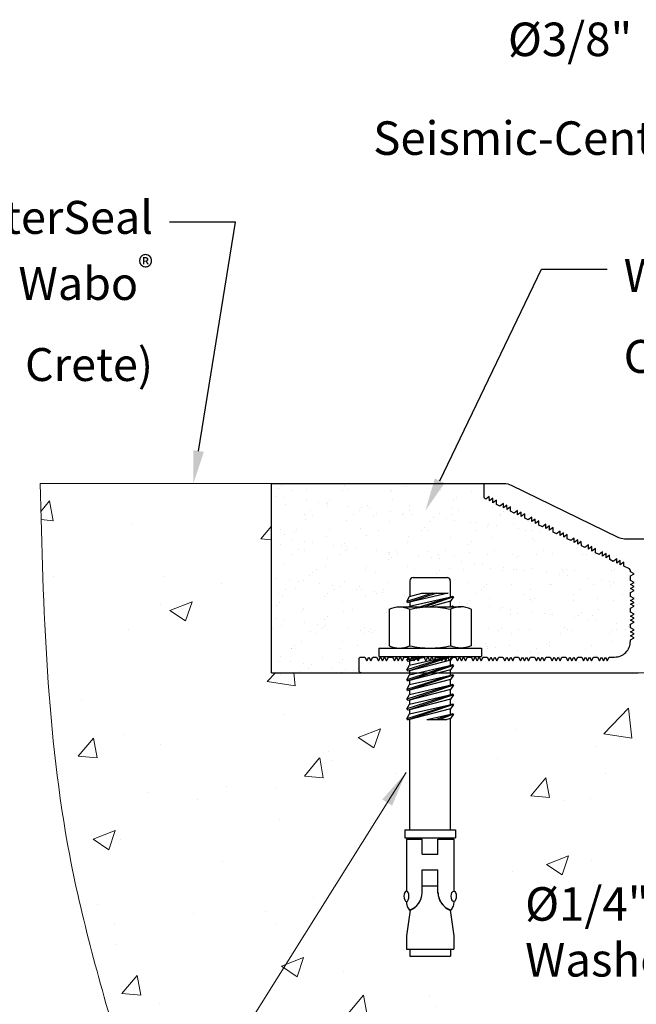
# Model space of a CAD drawing. Units: inches. Extents: x 21 to 54.2, y 32 to 46.
# Drawn here: x 27.4 to 32.3, y 38.1 to 46 of the extents above; entities that cross this region are included whole.
import ezdxf
from ezdxf import colors
from ezdxf.entities.mleader import LeaderData, LeaderLine
from ezdxf.math import Vec2, Vec3

# ---------------------------------------------------------------- set-up
doc = ezdxf.new("R2010")
doc.units = ezdxf.units.IN
doc.header["$LTSCALE"] = 0.25
doc.header["$MEASUREMENT"] = 0
doc.layers.add('components', color=7, linetype='Continuous')
doc.layers.add('TEXT', color=7, linetype='Continuous')
doc.layers.add('Dims-VP1', color=7, linetype='Continuous', lineweight=18)
doc.layers.add('exist', color=7, linetype='Continuous', lineweight=18)
doc.styles.get("Standard").update_dxf_attribs({"font": 'arial.ttf'})
doc.dimstyles.new('3-8', dxfattribs={"dimscale": 3, "dimtxt": 0.09375, "dimasz": 0.09375, "dimexe": 0.03125, "dimexo": 0.03125, "dimgap": 0.03125, "dimtad": 1, "dimdec": 3, "dimzin": 0, "dimdsep": 46, "dimlunit": 4, "dimtxsty": 'Standard', "dimcen": 0.09, "dimclrd": 256, "dimclre": 256, "dimclrt": 7, "dimadec": 0, "dimazin": 0, "dimtfac": 1, "dimtdec": 3, "dimtmove": 0, "dimatfit": 3, "dimfxl": 0.03125, "dimfrac": 2, "dimtolj": 1, "dimtzin": 0, "dimlwd": -1, "dimlwe": -1, "dimarcsym": 0})

# ---------------------------------------------------------------- blocks, each defined once
blk = doc.blocks.new('6591')
for p, q in [((-0.1343, 0.625), (0.1343, 0.625)), ((-0.16, 0.5993), (-0.16, 0.4746)), ((0.16, 0.5993), (0.16, 0.4706)), ((0.0197, 0.5), (-0.185, 0.4356)), ((-0.185, 0.4356), (-0.1622, 0.4741)), ((0.0537, 0.5), (-0.1728, 0.4258)), ((0.1425, 0.5), (-0.1728, 0.4258)), ((-0.1622, 0.4741), (-0.0657, 0.5)), ((-0.1622, 0.3967), (0.1769, 0.4745)), ((0.1769, 0.4745), (-0.0767, 0.393)), ((-0.0657, 0.5), (0.1425, 0.5)), ((0.185, 0.4706), (-0.0423, 0.393)), ((0.185, 0.4706), (0.1629, 0.4363)), ((0.185, 0.4706), (0.1769, 0.4745)), ((-0.2434, 0.393), (0.2434, 0.393)), ((-0.185, 0.4356), (-0.1728, 0.4258)), ((-0.1643, 0.393), (-0.1622, 0.3967)), ((-0.16, 0.4288), (-0.16, 0.3972)), ((0.1629, 0.4363), (-0.0024, 0.393)), ((0.159, 0.393), (0.1769, 0.3971)), ((0.16, 0.4355), (0.16, 0.3932)), ((0.1769, 0.3971), (0.1641, 0.393)), ((0.185, 0.3932), (0.1769, 0.3971)), ((0.185, 0.3932), (0.1843, 0.393)), ((0.185, 0.3932), (0.1849, 0.393)), ((-0.3245, 0.3744), (-0.3245, 0.0836)), ((-0.1622, 0.3744), (-0.1622, 0.0836)), ((0.1622, 0.3744), (0.1622, 0.0836)), ((0.3245, 0.3744), (0.3245, 0.0836)), ((-0.406, 0.065), (0.406, 0.065)), ((-0.406, 0.065), (-0.406, 0)), ((-0.406, 0), (0.406, 0)), ((-0.2434, 0.065), (0.2434, 0.065)), ((-0.185, -0.03), (-0.1672, 0)), ((0.1491, 0), (-0.185, -0.1074)), ((-0.0916, 0), (-0.185, -0.03)), ((0.1702, 0), (-0.1728, -0.1172)), ((-0.0564, 0), (-0.1728, -0.0398)), ((-0.0208, 0), (-0.1728, -0.0398)), ((-0.1622, -0.0689), (0.138, 0)), ((0.1818, 0), (0.1629, -0.0293)), ((0.406, 0.065), (0.406, 0)), ((-0.185, -0.03), (-0.1728, -0.0398)), ((0.1769, -0.0685), (-0.185, -0.1848)), ((-0.185, -0.1074), (-0.1622, -0.0689)), ((0.1629, -0.0293), (-0.1728, -0.1172)), ((0.185, -0.0723), (-0.1728, -0.1946)), ((-0.1622, -0.1463), (0.1769, -0.0685)), ((-0.16, -0.0684), (-0.16, -0.0364)), ((0.16, -0.0301), (0.16, -0.0723)), ((0.185, -0.0723), (0.1629, -0.1067)), ((0.185, -0.0723), (0.1769, -0.0685)), ((-0.185, -0.1074), (-0.1728, -0.1172)), ((0.1769, -0.1459), (-0.185, -0.2622)), ((-0.185, -0.1848), (-0.1622, -0.1463)), ((0.1629, -0.1067), (-0.1728, -0.1946)), ((0.185, -0.1497), (-0.1728, -0.2719)), ((-0.1622, -0.2237), (0.1769, -0.1459)), ((-0.16, -0.1458), (-0.16, -0.1138)), ((0.16, -0.1075), (0.16, -0.1497)), ((0.185, -0.1497), (0.1629, -0.1841)), ((0.185, -0.1497), (0.1769, -0.1459)), ((-0.185, -0.1848), (-0.1728, -0.1946)), ((0.1769, -0.2233), (-0.185, -0.3396)), ((-0.185, -0.2622), (-0.1622, -0.2237)), ((0.1629, -0.1841), (-0.1728, -0.2719)), ((0.185, -0.2271), (-0.1728, -0.3493)), ((-0.1622, -0.3011), (0.1769, -0.2233)), ((-0.16, -0.2232), (-0.16, -0.1912)), ((0.16, -0.1849), (0.16, -0.2271)), ((0.185, -0.2271), (0.1629, -0.2615)), ((0.185, -0.2271), (0.1769, -0.2233)), ((-0.185, -0.2622), (-0.1728, -0.2719)), ((0.1769, -0.3006), (-0.185, -0.417)), ((-0.185, -0.3396), (-0.1622, -0.3011)), ((0.1629, -0.2615), (-0.1728, -0.3493)), ((0.185, -0.3045), (-0.1728, -0.4267)), ((-0.1622, -0.3785), (0.1769, -0.3006)), ((-0.16, -0.3006), (-0.16, -0.2686)), ((0.16, -0.2623), (0.16, -0.3045)), ((0.185, -0.3045), (0.1629, -0.3389)), ((0.185, -0.3045), (0.1769, -0.3006)), ((-0.185, -0.3396), (-0.1728, -0.3493)), ((0.1769, -0.378), (-0.185, -0.4944)), ((-0.185, -0.417), (-0.1622, -0.3785)), ((0.1629, -0.3389), (-0.1728, -0.4267)), ((0.185, -0.3819), (-0.1728, -0.5041)), ((-0.1622, -0.4559), (0.1769, -0.378)), ((-0.16, -0.378), (-0.16, -0.346)), ((0.16, -0.3397), (0.16, -0.3819)), ((0.185, -0.3819), (0.1629, -0.4163)), ((0.185, -0.3819), (0.1769, -0.378)), ((-0.185, -0.417), (-0.1728, -0.4267)), ((-0.185, -0.4944), (-0.1622, -0.4559)), ((0.1629, -0.4163), (-0.1728, -0.5041)), ((-0.16, -0.4554), (-0.16, -0.4234)), ((-0.0249, -0.5), (0.1769, -0.4554)), ((0.1769, -0.4554), (0.0485, -0.5)), ((0.185, -0.4593), (0.0809, -0.5)), ((0.16, -0.4171), (0.16, -0.4592)), ((0.185, -0.4593), (0.1629, -0.4937)), ((0.185, -0.4593), (0.1769, -0.4554)), ((-0.185, -0.4944), (-0.1728, -0.5041)), ((-0.16, -1.375), (-0.16, -0.5008)), ((-0.0249, -0.5), (0.132, -0.5)), ((0.1629, -0.4937), (0.132, -0.5)), ((0.16, -0.4943), (0.16, -1.375)), ((-0.2, -1.375), (0.2, -1.375)), ((-0.2, -1.375), (-0.2, -1.4375)), ((0.2, -1.375), (0.2, -1.4375)), ((-0.2, -1.4375), (0.2, -1.4375)), ((-0.1872, -1.449), (-0.1872, -1.8605)), ((-0.1872, -1.449), (-0.0625, -1.449)), ((-0.16, -1.4375), (-0.16, -1.449)), ((-0.0625, -1.5673), (-0.0625, -1.449)), ((0.0625, -1.449), (0.1872, -1.449)), ((0.0625, -1.5673), (0.0625, -1.449)), ((0.16, -1.4375), (0.16, -1.449)), ((0.1872, -1.449), (0.1872, -1.8605)), ((-0.0625, -1.5673), (0.0625, -1.5673)), ((-0.0625, -1.873), (-0.0625, -1.6923)), ((-0.0625, -1.6923), (0.0625, -1.6923)), ((0.0625, -1.873), (0.0625, -1.6923)), ((-0.0625, -1.8173), (0.0625, -1.8173)), ((-0.1585, -2.0115), (-0.1875, -2.2143)), ((-0.1632, -2.0115), (-0.1562, -2.0115)), ((0.1562, -2.0115), (0.1632, -2.0115)), ((0.1585, -2.0115), (0.1875, -2.2143)), ((-0.1875, -2.2143), (-0.1875, -2.3214)), ((0.1875, -2.2143), (0.1875, -2.3214)), ((-0.1875, -2.3214), (0.1875, -2.3214)), ((-0.1607, -2.3214), (-0.1607, -2.375)), ((0.1607, -2.3214), (0.1607, -2.375)), ((-0.1607, -2.375), (0.1607, -2.375))]:
    blk.add_line(p, q)
for centre, radius, start, end in [((-0.1343, 0.5993), 0.0257, 90, 180), ((0.1343, 0.5993), 0.0257, 0, 90), ((-0.2138, -1.8688), 0.1513, 289.51486, 358.40283), ((-0.2173, -1.8691), 0.1549, 293.2308, 358.54767), ((0.2138, -1.8688), 0.1513, 181.59717, 250.48514), ((0.2173, -1.8691), 0.1549, 181.45233, 246.7692)]:
    blk.add_arc(centre, radius, start, end)
at = {"extrusion": (0, 0, -1)}
blk.add_ellipse((-0.1872, -1.9016), major_axis=(0, -0.0411), ratio=0.482212, dxfattribs=at)
blk.add_ellipse((0.1872, -1.9016), major_axis=(0, -0.0411), ratio=0.482212)
for points in [[(-0.3245, 0.3744), (-0.2434, 0.393), (-0.1622, 0.3744)], [(-0.1622, 0.3744), (0, 0.393), (0.1622, 0.3744)], [(0.3245, 0.3744), (0.2434, 0.393), (0.1622, 0.3744)], [(-0.3245, 0.0836), (-0.2434, 0.065), (-0.1622, 0.0836)], [(-0.1622, 0.0836), (0, 0.065), (0.1622, 0.0836)], [(0.3245, 0.0836), (0.2434, 0.065), (0.1622, 0.0836)], [(-0.1882, -1.9426), (-0.1818, -1.9791), (-0.1632, -2.0115)], [(0.1882, -1.9426), (0.1818, -1.9791), (0.1632, -2.0115)]]:
    blk.add_spline(points, degree=3)

msp = doc.modelspace()

# ---------------------------------------------------------------- hatches: boundary and pattern name
at = {"layer": 'components'}
h = msp.add_hatch(dxfattribs=at)
h.set_pattern_fill('AR-SAND', color=256, scale=0.125, style=0)
h.set_pattern_definition([(142.5, (81.83378, 0), (0.00787417, 0.24085297), [0, -0.19, 0, -0.2125, 0, -0.203125]), (172.5, (81.83378, 0), (-0.2212221, 0.3527683), [0, -0.1025, 0, -0.17125, 0, -0.065625]), (212.5, (81.98753, 0), (-0.38926773, 0.0007074), [0, -0.0625, 0, -0.225, 0, -0.29375]), (222.5, (81.98753, 0), (-0.3757658, 0.1097094), [0, -0.03125, 0, -0.1475, 0, -0.16875])])
edge = h.paths.add_edge_path()
edge.add_spline(control_points=[(30.9182, 40.9719), (30.9452, 40.9719), (30.9723, 40.9812), (30.9993, 40.9905)], knot_values=[0, 0, 0, 0, 0.083215, 0.083215, 0.083215, 0.083215], degree=3, periodic=0)
edge.add_line((30.9993, 40.9905), (30.9993, 41.2814))
edge.add_spline(control_points=[(30.9993, 41.2814), (30.9723, 41.2906), (30.9452, 41.2999), (30.9182, 41.2999)], knot_values=[0, 0, 0, 0, 0.083215, 0.083215, 0.083215, 0.083215], degree=3, periodic=0)
edge.add_line((30.9182, 41.2999), (30.8603, 41.2999))
edge.add_line((30.8603, 41.2999), (30.8517, 41.304))
edge.add_line((30.8517, 41.304), (30.8349, 41.3002))
edge.add_line((30.8349, 41.3002), (30.8349, 41.3424))
edge.add_line((30.8349, 41.3424), (30.8378, 41.3432))
edge.add_line((30.8378, 41.3432), (30.8599, 41.3775))
edge.add_line((30.8599, 41.3775), (30.8517, 41.3814))
edge.add_line((30.8517, 41.3814), (30.8349, 41.3776))
edge.add_line((30.8349, 41.3776), (30.8349, 41.5062))
edge.add_arc((30.8091, 41.5062), 0.0257, 0, 90)
edge.add_line((30.8091, 41.5319), (30.5406, 41.5319))
edge.add_arc((30.5406, 41.5062), 0.0257, 90, 180)
edge.add_line((30.5149, 41.5062), (30.5149, 41.3846))
edge.add_line((30.5149, 41.3846), (30.4899, 41.3425))
edge.add_line((30.4899, 41.3425), (30.502, 41.3327))
edge.add_line((30.502, 41.3327), (30.5149, 41.3358))
edge.add_line((30.5149, 41.3358), (30.5149, 41.3072))
edge.add_line((30.5149, 41.3072), (30.5105, 41.2999))
edge.add_line((30.5105, 41.2999), (30.4315, 41.2999))
edge.add_spline(control_points=[(30.4315, 41.2999), (30.4045, 41.2999), (30.3774, 41.2906), (30.3504, 41.2814)], knot_values=[0, 0, 0, 0, 0.083215, 0.083215, 0.083215, 0.083215], degree=3, periodic=0)
edge.add_line((30.3504, 41.2814), (30.3504, 40.9905))
edge.add_spline(control_points=[(30.3504, 40.9905), (30.3774, 40.9812), (30.4045, 40.9719), (30.4315, 40.9719)], knot_values=[0, 0, 0, 0, 0.083215, 0.083215, 0.083215, 0.083215], degree=3, periodic=0)
edge.add_line((30.424, 40.9719), (30.2689, 40.9719))
edge.add_line((30.2689, 40.9719), (30.2689, 40.9069))
edge.add_line((30.2689, 40.9069), (30.5077, 40.9069))
edge.add_line((30.5077, 40.9069), (30.5045, 40.9016))
edge.add_line((30.5045, 40.9016), (30.4699, 40.9016))
edge.add_line((30.4699, 40.9016), (30.4542, 40.8706))
edge.add_line((30.4542, 40.8706), (30.4386, 40.9016))
edge.add_line((30.4386, 40.9016), (30.423, 40.8706))
edge.add_line((30.423, 40.8706), (30.4074, 40.9016))
edge.add_line((30.4074, 40.9016), (30.3917, 40.8706))
edge.add_line((30.3917, 40.8706), (30.3761, 40.9016))
edge.add_line((30.3761, 40.9016), (30.3449, 40.9016))
edge.add_line((30.3449, 40.9016), (30.3292, 40.8706))
edge.add_line((30.3292, 40.8706), (30.3136, 40.9016))
edge.add_line((30.3136, 40.9016), (30.298, 40.8706))
edge.add_line((30.298, 40.8706), (30.2824, 40.9016))
edge.add_line((30.2824, 40.9016), (30.2667, 40.8706))
edge.add_line((30.2667, 40.8706), (30.2511, 40.9016))
edge.add_line((30.2511, 40.9016), (30.2199, 40.9016))
edge.add_line((30.2199, 40.9016), (30.2042, 40.8706))
edge.add_line((30.2042, 40.8706), (30.1886, 40.9016))
edge.add_line((30.1886, 40.9016), (30.173, 40.8706))
edge.add_line((30.173, 40.8706), (30.1574, 40.9016))
edge.add_line((30.1574, 40.9016), (30.1274, 40.9016))
edge.add_arc((30.1274, 40.8866), 0.015, 90, 180)
edge.add_line((30.1124, 40.8866), (30.1124, 40.7916))
edge.add_arc((30.1274, 40.7916), 0.015, 180, 270)
edge.add_line((30.1274, 40.7766), (29.4169, 40.7766))
edge.add_line((29.4169, 40.7766), (29.4169, 42.2766))
edge.add_line((29.4169, 42.2766), (31.1028, 42.2769))
edge.add_line((31.1028, 42.2769), (31.1028, 42.1686))
edge.add_arc((31.1178, 42.1686), 0.015, 180, 241.38708)
edge.add_line((31.1107, 42.1554), (31.1166, 42.1522))
edge.add_line((31.1166, 42.1522), (31.1439, 42.1732))
edge.add_line((31.1439, 42.1732), (31.1444, 42.1385))
edge.add_line((31.1444, 42.1385), (31.172, 42.1595))
edge.add_line((31.172, 42.1595), (31.1725, 42.1248))
edge.add_line((31.1725, 42.1248), (31.2001, 42.1459))
edge.add_line((31.2001, 42.1459), (31.2006, 42.1112))
edge.add_line((31.2006, 42.1112), (31.2287, 42.0975))
edge.add_line((31.2287, 42.0975), (31.2561, 42.1185))
edge.add_line((31.2561, 42.1185), (31.2566, 42.0837))
edge.add_line((31.2566, 42.0837), (31.2842, 42.1048))
edge.add_line((31.2842, 42.1048), (31.2847, 42.0701))
edge.add_line((31.2847, 42.0701), (31.3123, 42.0911))
edge.add_line((31.3123, 42.0911), (31.3128, 42.0564))
edge.add_line((31.3128, 42.0564), (31.3409, 42.0428))
edge.add_line((31.3409, 42.0428), (31.3682, 42.0637))
edge.add_line((31.3682, 42.0637), (31.3687, 42.029))
edge.add_line((31.3687, 42.029), (31.3964, 42.0501))
edge.add_line((31.3964, 42.0501), (31.3969, 42.0154))
edge.add_line((31.3969, 42.0154), (31.4245, 42.0364))
edge.add_line((31.4245, 42.0364), (31.425, 42.0017))
edge.add_line((31.425, 42.0017), (31.4531, 41.988))
edge.add_line((31.4531, 41.988), (31.4804, 42.009))
edge.add_line((31.4804, 42.009), (31.4809, 41.9743))
edge.add_line((31.4809, 41.9743), (31.5085, 41.9954))
edge.add_line((31.5085, 41.9954), (31.509, 41.9606))
edge.add_line((31.509, 41.9606), (31.5366, 41.9817))
edge.add_line((31.5366, 41.9817), (31.5371, 41.947))
edge.add_line((31.5371, 41.947), (31.5652, 41.9333))
edge.add_line((31.5652, 41.9333), (31.5926, 41.9543))
edge.add_line((31.5926, 41.9543), (31.5931, 41.9196))
edge.add_line((31.5931, 41.9196), (31.6207, 41.9406))
edge.add_line((31.6207, 41.9406), (31.6212, 41.9059))
edge.add_line((31.6212, 41.9059), (31.6488, 41.927))
edge.add_line((31.6488, 41.927), (31.6493, 41.8923))
edge.add_line((31.6493, 41.8923), (31.6774, 41.8786))
edge.add_line((31.6774, 41.8786), (31.7048, 41.8996))
edge.add_line((31.7048, 41.8996), (31.7053, 41.8649))
edge.add_line((31.7053, 41.8649), (31.7329, 41.8859))
edge.add_line((31.7329, 41.8859), (31.7334, 41.8512))
edge.add_line((31.7334, 41.8512), (31.761, 41.8723))
edge.add_line((31.761, 41.8723), (31.7615, 41.8375))
edge.add_line((31.7615, 41.8375), (31.7896, 41.8239))
edge.add_line((31.7896, 41.8239), (31.8169, 41.8448))
edge.add_line((31.8169, 41.8448), (31.8174, 41.8101))
edge.add_line((31.8174, 41.8101), (31.845, 41.8312))
edge.add_line((31.845, 41.8312), (31.8455, 41.7965))
edge.add_line((31.8455, 41.7965), (31.8731, 41.8175))
edge.add_line((31.8731, 41.8175), (31.8736, 41.7828))
edge.add_line((31.8736, 41.7828), (31.9018, 41.7692))
edge.add_line((31.9018, 41.7692), (31.9291, 41.7901))
edge.add_line((31.9291, 41.7901), (31.9296, 41.7554))
edge.add_line((31.9296, 41.7554), (31.9572, 41.7765))
edge.add_line((31.9572, 41.7765), (31.9577, 41.7418))
edge.add_line((31.9577, 41.7418), (31.9853, 41.7628))
edge.add_line((31.9853, 41.7628), (31.9858, 41.7281))
edge.add_line((31.9858, 41.7281), (32.0139, 41.7144))
edge.add_line((32.0139, 41.7144), (32.0413, 41.7354))
edge.add_line((32.0413, 41.7354), (32.0418, 41.7007))
edge.add_line((32.0418, 41.7007), (32.0694, 41.7217))
edge.add_line((32.0694, 41.7217), (32.0699, 41.687))
edge.add_line((32.0699, 41.687), (32.0975, 41.7081))
edge.add_line((32.0975, 41.7081), (32.098, 41.6734))
edge.add_line((32.098, 41.6734), (32.1261, 41.6597))
edge.add_line((32.1261, 41.6597), (32.1534, 41.6807))
edge.add_line((32.1534, 41.6807), (32.1539, 41.646))
edge.add_line((32.1539, 41.646), (32.1815, 41.667))
edge.add_line((32.1815, 41.667), (32.1821, 41.6323))
edge.add_line((32.1821, 41.6323), (32.2097, 41.6534))
edge.add_line((32.2097, 41.6534), (32.2101, 41.6206))
edge.add_line((32.2101, 41.6206), (32.2537, 41.5994))
edge.add_arc((32.2471, 41.5859), 0.015, 0, 64.08299, ccw=False)
edge.add_line((32.2621, 41.5859), (32.2621, 41.5771))
edge.add_line((32.2621, 41.5771), (32.2931, 41.5615))
edge.add_line((32.2931, 41.5615), (32.2621, 41.5458))
edge.add_line((32.2621, 41.5458), (32.2621, 41.5068))
edge.add_line((32.2621, 41.5068), (32.2931, 41.4911))
edge.add_line((32.2931, 41.4911), (32.2621, 41.4755))
edge.add_line((32.2621, 41.4755), (32.2931, 41.4599))
edge.add_line((32.2931, 41.4599), (32.2621, 41.4443))
edge.add_line((32.2621, 41.4443), (32.2931, 41.4286))
edge.add_line((32.2931, 41.4286), (32.2621, 41.413))
edge.add_line((32.2621, 41.413), (32.2621, 41.3818))
edge.add_line((32.2621, 41.3818), (32.2931, 41.3661))
edge.add_line((32.2931, 41.3661), (32.2621, 41.3505))
edge.add_line((32.2621, 41.3505), (32.2931, 41.3349))
edge.add_line((32.2931, 41.3349), (32.2621, 41.3193))
edge.add_line((32.2621, 41.3193), (32.2931, 41.3036))
edge.add_line((32.2931, 41.3036), (32.2621, 41.288))
edge.add_line((32.2621, 41.288), (32.2621, 41.2568))
edge.add_line((32.2621, 41.2568), (32.2931, 41.2411))
edge.add_line((32.2931, 41.2411), (32.2621, 41.2255))
edge.add_line((32.2621, 41.2255), (32.2931, 41.2099))
edge.add_line((32.2931, 41.2099), (32.2621, 41.1943))
edge.add_line((32.2621, 41.1943), (32.2931, 41.1786))
edge.add_line((32.2931, 41.1786), (32.2621, 41.163))
edge.add_line((32.2621, 41.163), (32.2621, 41.1318))
edge.add_line((32.2621, 41.1318), (32.2931, 41.1161))
edge.add_line((32.2931, 41.1161), (32.2621, 41.1005))
edge.add_line((32.2621, 41.1005), (32.2931, 41.0849))
edge.add_line((32.2931, 41.0849), (32.2621, 41.0693))
edge.add_line((32.2621, 41.0693), (32.2931, 41.0536))
edge.add_line((32.2931, 41.0536), (32.2621, 41.038))
edge.add_line((32.2621, 41.038), (32.2621, 41.0266))
edge.add_arc((32.1371, 41.0266), 0.125, -90, 0, ccw=False)
edge.add_line((32.1371, 40.9016), (32.0949, 40.9016))
edge.add_line((32.0949, 40.9016), (32.0792, 40.8706))
edge.add_line((32.0792, 40.8706), (32.0636, 40.9016))
edge.add_line((32.0636, 40.9016), (32.048, 40.8706))
edge.add_line((32.048, 40.8706), (32.0324, 40.9016))
edge.add_line((32.0324, 40.9016), (32.0167, 40.8706))
edge.add_line((32.0167, 40.8706), (32.0011, 40.9016))
edge.add_line((32.0011, 40.9016), (31.9699, 40.9016))
edge.add_line((31.9699, 40.9016), (31.9542, 40.8706))
edge.add_line((31.9542, 40.8706), (31.9386, 40.9016))
edge.add_line((31.9386, 40.9016), (31.923, 40.8706))
edge.add_line((31.923, 40.8706), (31.9074, 40.9016))
edge.add_line((31.9074, 40.9016), (31.8917, 40.8706))
edge.add_line((31.8917, 40.8706), (31.8761, 40.9016))
edge.add_line((31.8761, 40.9016), (31.8449, 40.9016))
edge.add_line((31.8449, 40.9016), (31.8292, 40.8706))
edge.add_line((31.8292, 40.8706), (31.8136, 40.9016))
edge.add_line((31.8136, 40.9016), (31.798, 40.8706))
edge.add_line((31.798, 40.8706), (31.7824, 40.9016))
edge.add_line((31.7824, 40.9016), (31.7667, 40.8706))
edge.add_line((31.7667, 40.8706), (31.7511, 40.9016))
edge.add_line((31.7511, 40.9016), (31.7199, 40.9016))
edge.add_line((31.7199, 40.9016), (31.7042, 40.8706))
edge.add_line((31.7042, 40.8706), (31.6886, 40.9016))
edge.add_line((31.6886, 40.9016), (31.673, 40.8706))
edge.add_line((31.673, 40.8706), (31.6574, 40.9016))
edge.add_line((31.6574, 40.9016), (31.6417, 40.8706))
edge.add_line((31.6417, 40.8706), (31.6261, 40.9016))
edge.add_line((31.6261, 40.9016), (31.5949, 40.9016))
edge.add_line((31.5949, 40.9016), (31.5792, 40.8706))
edge.add_line((31.5792, 40.8706), (31.5636, 40.9016))
edge.add_line((31.5636, 40.9016), (31.548, 40.8706))
edge.add_line((31.548, 40.8706), (31.5324, 40.9016))
edge.add_line((31.5324, 40.9016), (31.5167, 40.8706))
edge.add_line((31.5167, 40.8706), (31.5011, 40.9016))
edge.add_line((31.5011, 40.9016), (31.4699, 40.9016))
edge.add_line((31.4699, 40.9016), (31.4542, 40.8706))
edge.add_line((31.4542, 40.8706), (31.4386, 40.9016))
edge.add_line((31.4386, 40.9016), (31.423, 40.8706))
edge.add_line((31.423, 40.8706), (31.4074, 40.9016))
edge.add_line((31.4074, 40.9016), (31.3917, 40.8706))
edge.add_line((31.3917, 40.8706), (31.3761, 40.9016))
edge.add_line((31.3761, 40.9016), (31.3449, 40.9016))
edge.add_line((31.3449, 40.9016), (31.3292, 40.8706))
edge.add_line((31.3292, 40.8706), (31.3136, 40.9016))
edge.add_line((31.3136, 40.9016), (31.298, 40.8706))
edge.add_line((31.298, 40.8706), (31.2824, 40.9016))
edge.add_line((31.2824, 40.9016), (31.2667, 40.8706))
edge.add_line((31.2667, 40.8706), (31.2511, 40.9016))
edge.add_line((31.2511, 40.9016), (31.2199, 40.9016))
edge.add_line((31.2199, 40.9016), (31.2042, 40.8706))
edge.add_line((31.2042, 40.8706), (31.1886, 40.9016))
edge.add_line((31.1886, 40.9016), (31.173, 40.8706))
edge.add_line((31.173, 40.8706), (31.1574, 40.9016))
edge.add_line((31.1574, 40.9016), (31.1417, 40.8706))
edge.add_line((31.1417, 40.8706), (31.1261, 40.9016))
edge.add_line((31.1261, 40.9016), (31.0949, 40.9016))
edge.add_line((31.0949, 40.9016), (31.0792, 40.8706))
edge.add_line((31.0792, 40.8706), (31.0636, 40.9016))
edge.add_line((31.0636, 40.9016), (31.048, 40.8706))
edge.add_line((31.048, 40.8706), (31.0324, 40.9016))
edge.add_line((31.0324, 40.9016), (31.0167, 40.8706))
edge.add_line((31.0167, 40.8706), (31.0011, 40.9016))
edge.add_line((31.0011, 40.9016), (30.9699, 40.9016))
edge.add_line((30.9699, 40.9016), (30.9542, 40.8706))
edge.add_line((30.9542, 40.8706), (30.9386, 40.9016))
edge.add_line((30.9386, 40.9016), (30.923, 40.8706))
edge.add_line((30.923, 40.8706), (30.9074, 40.9016))
edge.add_line((30.9074, 40.9016), (30.8917, 40.8706))
edge.add_line((30.8917, 40.8706), (30.8761, 40.9016))
edge.add_line((30.8761, 40.9016), (30.8532, 40.9016))
edge.add_line((30.8532, 40.9016), (30.8566, 40.9069))
edge.add_line((30.8566, 40.9069), (31.0809, 40.9069))
edge.add_line((31.0809, 40.9069), (31.0809, 40.9719))
edge.add_line((31.0809, 40.9719), (30.9257, 40.9719))
at = {"layer": 'exist'}
h = msp.add_hatch(dxfattribs=at)
h.set_pattern_fill('AR-CONC', color=251, scale=0.25, style=0)
edge = h.paths.add_edge_path()
edge.add_ellipse((30.8832, 39.1601), major_axis=(0, 0.0411), ratio=0.482212, start_angle=183.02263, end_angle=360, ccw=False)
edge.add_spline(control_points=[(30.8843, 39.1191), (30.8831, 39.1065), (30.8809, 39.0814), (30.8665, 39.0606), (30.8593, 39.0502)], knot_values=[0, 0, 0, 0, 0.037085, 0.074374, 0.074374, 0.074374, 0.074374], degree=3, periodic=0)
edge.add_line((30.8593, 39.0502), (30.8303, 39.0502))
edge.add_line((30.8303, 39.0502), (30.8593, 38.8474))
edge.add_line((30.8593, 38.8474), (30.8593, 38.7403))
edge.add_line((30.8593, 38.7403), (30.8325, 38.7403))
edge.add_line((30.8325, 38.7403), (30.8325, 38.6867))
edge.add_line((30.8325, 38.6867), (30.5111, 38.6867))
edge.add_line((30.5111, 38.6867), (30.5111, 38.7403))
edge.add_line((30.5111, 38.7403), (30.4843, 38.7403))
edge.add_line((30.4843, 38.7403), (30.4843, 38.8474))
edge.add_line((30.4843, 38.8474), (30.5132, 39.0502))
edge.add_line((30.5132, 39.0502), (30.4843, 39.0502))
edge.add_spline(control_points=[(30.4843, 39.0502), (30.4771, 39.0606), (30.4627, 39.0814), (30.4604, 39.1065), (30.4593, 39.1191)], knot_values=[0, 0, 0, 0, 0.037289, 0.074374, 0.074374, 0.074374, 0.074374], degree=3, periodic=0)
edge.add_ellipse((30.4603, 39.1601), major_axis=(0, 0.0411), ratio=0.482212, start_angle=0, end_angle=176.97737, ccw=False)
edge.add_line((30.4603, 39.2012), (30.4603, 39.6242))
edge.add_line((30.4603, 39.6242), (30.4575, 39.6242))
edge.add_line((30.4575, 39.6242), (30.4575, 39.6867))
edge.add_line((30.4575, 39.6867), (30.4843, 39.6867))
edge.add_line((30.4843, 39.6867), (30.4843, 40.5644))
edge.add_line((30.4843, 40.5644), (30.4509, 40.5576))
edge.add_line((30.4509, 40.5576), (30.4388, 40.5673))
edge.add_line((30.4388, 40.5673), (30.4616, 40.6058))
edge.add_line((30.4616, 40.6058), (30.4843, 40.6099))
edge.add_line((30.4843, 40.6099), (30.4843, 40.6418))
edge.add_line((30.4843, 40.6418), (30.4509, 40.635))
edge.add_line((30.4509, 40.635), (30.4388, 40.6447))
edge.add_line((30.4388, 40.6447), (30.4616, 40.6832))
edge.add_line((30.4616, 40.6832), (30.4843, 40.6873))
edge.add_line((30.4843, 40.6873), (30.4843, 40.7192))
edge.add_line((30.4843, 40.7192), (30.4509, 40.7124))
edge.add_line((30.4509, 40.7124), (30.4388, 40.7221))
edge.add_line((30.4388, 40.7221), (30.4616, 40.7606))
edge.add_line((30.4616, 40.7606), (30.4843, 40.7647))
edge.add_line((30.4843, 40.7647), (30.4843, 40.7766))
edge.add_line((30.4843, 40.7766), (30.0619, 40.7766))
edge.add_line((30.0619, 40.7766), (29.4169, 40.7766))
edge.add_line((29.4169, 40.7766), (29.4169, 42.2766))
edge.add_line((29.4169, 42.2766), (27.5843, 42.2766))
edge.add_spline(control_points=[(27.5843, 42.2766), (27.6102, 41.2829), (27.6508, 39.7227), (28.2632, 37.6064), (28.8346, 35.716), (31.0956, 34.633), (33.204, 36.0558), (35.0979, 34.3339), (36.3021, 35.0435), (36.9169, 35.4058)], knot_values=[0, 0, 0, 0, 2.957294, 4.643215, 6.645953, 8.638466, 11.150294, 13.004296, 14.937737, 14.937737, 14.937737, 14.937737], degree=3, periodic=0)
edge.add_line((36.9169, 35.4058), (36.9169, 40.7766))
edge.add_line((36.9169, 40.7766), (35.1892, 40.7766))
edge.add_line((35.1892, 40.7766), (35.1321, 40.7021))
edge.add_line((35.1321, 40.7021), (35.1321, 40.6321))
edge.add_line((35.1321, 40.6321), (35.1271, 40.6321))
edge.add_line((35.1271, 40.6321), (35.1271, 40.5704))
edge.add_arc((35.1407, 40.5385), 0.0347, 49.77174, 113.11231, ccw=False)
edge.add_arc((34.8415, 41.4988), 0.9876, 286.81038, 289.00538, ccw=False)
edge.add_line((35.1271, 40.5534), (35.1271, 40.5061))
edge.add_arc((35.1227, 40.4717), 0.0347, 49.77174, 82.72396, ccw=False)
edge.add_arc((34.8685, 41.1815), 0.7371, 290.54047, 292.04213, ccw=False)
edge.add_line((35.1271, 40.4912), (35.1271, 40.434))
edge.add_arc((35.1407, 40.4021), 0.0347, 49.77174, 113.11231, ccw=False)
edge.add_arc((34.8415, 41.3623), 0.9876, 286.81038, 289.00538, ccw=False)
edge.add_line((35.1271, 40.4169), (35.1271, 40.3697))
edge.add_arc((35.1227, 40.3353), 0.0347, 49.77174, 82.72396, ccw=False)
edge.add_arc((34.8685, 41.045), 0.7371, 290.54047, 292.04213, ccw=False)
edge.add_line((35.1271, 40.3548), (35.1271, 40.2975))
edge.add_arc((35.1407, 40.2657), 0.0347, 49.77174, 113.11231, ccw=False)
edge.add_arc((34.8415, 41.2259), 0.9876, 286.81038, 289.00538, ccw=False)
edge.add_line((35.1271, 40.2805), (35.1271, 40.2332))
edge.add_arc((35.1227, 40.1989), 0.0347, 49.77174, 82.72396, ccw=False)
edge.add_arc((34.8685, 40.9086), 0.7371, 290.54047, 292.04213, ccw=False)
edge.add_line((35.1271, 40.2183), (35.1271, 40.1611))
edge.add_arc((35.1407, 40.1292), 0.0347, 49.77174, 113.11231, ccw=False)
edge.add_arc((34.8415, 41.0894), 0.9876, 286.81038, 289.00538, ccw=False)
edge.add_line((35.1271, 40.144), (35.1271, 40.0968))
edge.add_arc((35.1227, 40.0624), 0.0347, 49.77174, 82.72396, ccw=False)
edge.add_arc((34.8685, 40.7721), 0.7371, 290.54047, 292.04213, ccw=False)
edge.add_line((35.1271, 40.0819), (35.1271, 40.0247))
edge.add_arc((35.1407, 39.9928), 0.0347, 49.77174, 113.11231, ccw=False)
edge.add_arc((34.8415, 40.953), 0.9876, 286.81038, 289.00538, ccw=False)
edge.add_line((35.1271, 40.0076), (35.1271, 39.9604))
edge.add_arc((35.1227, 39.926), 0.0347, 49.77174, 82.72396, ccw=False)
edge.add_arc((34.8685, 40.6357), 0.7371, 290.54047, 292.04213, ccw=False)
edge.add_line((35.1271, 39.9454), (35.1271, 39.8882))
edge.add_arc((35.1407, 39.8563), 0.0347, 49.77174, 113.11231, ccw=False)
edge.add_arc((34.8415, 40.8166), 0.9876, 286.81038, 289.00538, ccw=False)
edge.add_line((35.1271, 39.8712), (35.1271, 39.8239))
edge.add_arc((35.1227, 39.7895), 0.0347, 49.77174, 82.72396, ccw=False)
edge.add_arc((34.8685, 40.4992), 0.7371, 290.54047, 292.04213, ccw=False)
edge.add_line((35.1271, 39.809), (35.1271, 39.7518))
edge.add_arc((35.1407, 39.7199), 0.0347, 49.77174, 113.11231, ccw=False)
edge.add_arc((34.8415, 40.6801), 0.9876, 286.81038, 289.00538, ccw=False)
edge.add_line((35.1271, 39.7347), (35.1271, 39.6875))
edge.add_arc((35.1227, 39.6531), 0.0347, 49.77174, 82.72396, ccw=False)
edge.add_arc((34.8685, 40.3628), 0.7371, 290.54047, 292.04213, ccw=False)
edge.add_line((35.1271, 39.6725), (35.1271, 39.6153))
edge.add_arc((35.1407, 39.5834), 0.0347, 49.77174, 113.11231, ccw=False)
edge.add_arc((34.8415, 40.5437), 0.9876, 286.81038, 289.00538, ccw=False)
edge.add_line((35.1271, 39.5983), (35.1271, 39.551))
edge.add_arc((35.1227, 39.5166), 0.0347, 49.77174, 82.72396, ccw=False)
edge.add_arc((34.8685, 40.2263), 0.7371, 290.54047, 292.04213, ccw=False)
edge.add_line((35.1271, 39.5361), (35.1271, 39.4789))
edge.add_arc((35.1363, 39.4648), 0.0168, 30.88404, 123.26061, ccw=False)
edge.add_arc((34.8644, 40.2074), 0.7878, 289.63846, 291.30999, ccw=False)
edge.add_arc((34.9142, 39.9153), 0.4986, 295.28141, 295.54473, ccw=False)
edge.add_line((35.1271, 39.4644), (35.1271, 39.4041))
edge.add_line((35.1271, 39.4041), (35.0371, 39.1821))
edge.add_line((35.0371, 39.1821), (34.9471, 39.4041))
edge.add_line((34.9471, 39.4041), (34.9471, 39.4178))
edge.add_arc((34.9422, 39.4442), 0.0268, 235.35195, 280.50702, ccw=False)
edge.add_arc((34.8644, 40.2074), 0.7878, 274.55411, 275.73164)
edge.add_arc((34.4716, 41.5256), 2.1543, 282.64255, 282.75245)
edge.add_line((34.9471, 39.4244), (34.9471, 39.4875))
edge.add_arc((34.9565, 39.5679), 0.0809, 250.2227, 263.34648, ccw=False)
edge.add_arc((34.8685, 40.2263), 0.7371, 274.71819, 276.12364)
edge.add_line((34.9471, 39.4934), (34.9471, 39.5542))
edge.add_arc((34.9385, 39.6346), 0.0809, 250.2227, 276.12138, ccw=False)
edge.add_arc((34.8415, 40.5437), 0.9876, 274.04241, 276.13933)
edge.add_line((34.9471, 39.5617), (34.9471, 39.6239))
edge.add_arc((34.9565, 39.7043), 0.0809, 250.2227, 263.34648, ccw=False)
edge.add_arc((34.8685, 40.3628), 0.7371, 274.71819, 276.12364)
edge.add_line((34.9471, 39.6299), (34.9471, 39.6907))
edge.add_arc((34.9385, 39.7711), 0.0809, 250.2227, 276.12138, ccw=False)
edge.add_arc((34.8415, 40.6801), 0.9876, 274.04241, 276.13933)
edge.add_line((34.9471, 39.6982), (34.9471, 39.7604))
edge.add_arc((34.9565, 39.8407), 0.0809, 250.2227, 263.34648, ccw=False)
edge.add_arc((34.8685, 40.4992), 0.7371, 274.71819, 276.12364)
edge.add_line((34.9471, 39.7663), (34.9471, 39.8271))
edge.add_arc((34.9385, 39.9075), 0.0809, 250.2227, 276.12138, ccw=False)
edge.add_arc((34.8415, 40.8166), 0.9876, 274.04241, 276.13933)
edge.add_line((34.9471, 39.8346), (34.9471, 39.8968))
edge.add_arc((34.9565, 39.9772), 0.0809, 250.2227, 263.34648, ccw=False)
edge.add_arc((34.8685, 40.6357), 0.7371, 274.71819, 276.12364)
edge.add_line((34.9471, 39.9028), (34.9471, 39.9635))
edge.add_arc((34.9385, 40.044), 0.0809, 250.2227, 276.12138, ccw=False)
edge.add_arc((34.8415, 40.953), 0.9876, 274.04241, 276.13933)
edge.add_line((34.9471, 39.9711), (34.9471, 40.0333))
edge.add_arc((34.9565, 40.1136), 0.0809, 250.2227, 263.34648, ccw=False)
edge.add_arc((34.8685, 40.7721), 0.7371, 274.71819, 276.12364)
edge.add_line((34.9471, 40.0392), (34.9471, 40.1))
edge.add_arc((34.9385, 40.1804), 0.0809, 250.2227, 276.12138, ccw=False)
edge.add_arc((34.8415, 41.0894), 0.9876, 274.04241, 276.13933)
edge.add_line((34.9471, 40.1075), (34.9471, 40.1697))
edge.add_arc((34.9565, 40.2501), 0.0809, 250.2227, 263.34648, ccw=False)
edge.add_arc((34.8685, 40.9086), 0.7371, 274.71819, 276.12364)
edge.add_line((34.9471, 40.1757), (34.9471, 40.2364))
edge.add_arc((34.9385, 40.3169), 0.0809, 250.2227, 276.12138, ccw=False)
edge.add_arc((34.8415, 41.2259), 0.9876, 274.04241, 276.13933)
edge.add_line((34.9471, 40.2439), (34.9471, 40.3062))
edge.add_arc((34.9565, 40.3865), 0.0809, 250.2227, 263.34648, ccw=False)
edge.add_arc((34.8685, 41.045), 0.7371, 274.71819, 276.12364)
edge.add_line((34.9471, 40.3121), (34.9471, 40.3729))
edge.add_arc((34.9385, 40.4533), 0.0809, 250.2227, 276.12138, ccw=False)
edge.add_arc((34.8415, 41.3623), 0.9876, 274.04241, 276.13933)
edge.add_line((34.9471, 40.3804), (34.9471, 40.4426))
edge.add_arc((34.9565, 40.523), 0.0809, 250.2227, 263.34648, ccw=False)
edge.add_arc((34.8685, 41.1815), 0.7371, 274.71819, 276.12364)
edge.add_line((34.9471, 40.4485), (34.9471, 40.5093))
edge.add_arc((34.9385, 40.5898), 0.0809, 250.2227, 276.12138, ccw=False)
edge.add_arc((34.8415, 41.4988), 0.9876, 274.04241, 276.13933)
edge.add_line((34.9471, 40.5168), (34.9471, 40.6321))
edge.add_line((34.9471, 40.6321), (34.9421, 40.6321))
edge.add_line((34.9421, 40.6321), (34.9421, 40.7021))
edge.add_line((34.9421, 40.7021), (34.885, 40.7766))
edge.add_line((34.885, 40.7766), (33.5986, 40.7766))
edge.add_line((33.5986, 40.7766), (30.8593, 40.7766))
edge.add_line((30.8593, 40.7766), (30.8593, 40.7546))
edge.add_line((30.8593, 40.7546), (30.9071, 40.7632))
edge.add_line((30.9071, 40.7632), (30.8811, 40.7228))
edge.add_line((30.8811, 40.7228), (30.8593, 40.7183))
edge.add_line((30.8593, 40.7183), (30.8593, 40.6772))
edge.add_line((30.8593, 40.6772), (30.9071, 40.6858))
edge.add_line((30.9071, 40.6858), (30.8811, 40.6454))
edge.add_line((30.8811, 40.6454), (30.8593, 40.6409))
edge.add_line((30.8593, 40.6409), (30.8593, 40.5998))
edge.add_line((30.8593, 40.5998), (30.9071, 40.6084))
edge.add_line((30.9071, 40.6084), (30.8811, 40.568))
edge.add_line((30.8811, 40.568), (30.8593, 40.5635))
edge.add_line((30.8593, 40.5635), (30.8593, 39.6867))
edge.add_line((30.8593, 39.6867), (30.8861, 39.6867))
edge.add_line((30.8861, 39.6867), (30.8861, 39.6127))
edge.add_line((30.8861, 39.6127), (30.8832, 39.6127))
edge.add_line((30.8832, 39.6127), (30.8832, 39.2012))
h.paths.add_polyline_path([(31.2053, 39.1478), (35.9339, 39.1546), (35.9532, 38.2214), (31.2246, 38.2146)], flags=16)
h.paths.add_polyline_path([(29.2334, 37.6237), (34.3164, 37.6237), (34.303, 36.7134), (29.22, 36.7134)], flags=16)

# ---------------------------------------------------------------- linework, layer by layer
at = {"layer": 'components'}
for p, q in [((29.4169, 42.2766), (31.1028, 42.2769)), ((29.4169, 40.7766), (29.4169, 42.2766)), ((29.4169, 40.7766), (32.3246, 40.7766))]:
    msp.add_line(p, q, dxfattribs=at)
msp.add_lwpolyline([(30.1274, 40.7766, -0.414214), (30.1124, 40.7916), (30.1124, 40.8866, -0.414214), (30.1274, 40.9016), (30.1574, 40.9016), (30.173, 40.8706), (30.1886, 40.9016), (30.2042, 40.8706), (30.2199, 40.9016), (30.2511, 40.9016), (30.2667, 40.8706), (30.2824, 40.9016), (30.298, 40.8706), (30.3136, 40.9016), (30.3292, 40.8706), (30.3449, 40.9016), (30.3761, 40.9016), (30.3917, 40.8706), (30.4074, 40.9016), (30.423, 40.8706), (30.4386, 40.9016), (30.4542, 40.8706), (30.4699, 40.9016), (30.5011, 40.9016), (30.5167, 40.8706), (30.5324, 40.9016), (30.548, 40.8706), (30.5636, 40.9016), (30.5792, 40.8706), (30.5949, 40.9016), (30.6261, 40.9016), (30.6417, 40.8706), (30.6574, 40.9016), (30.673, 40.8706), (30.6886, 40.9016), (30.7042, 40.8706), (30.7199, 40.9016), (30.7511, 40.9016), (30.7667, 40.8706), (30.7824, 40.9016), (30.798, 40.8706), (30.8136, 40.9016), (30.8292, 40.8706), (30.8449, 40.9016), (30.8761, 40.9016), (30.8917, 40.8706), (30.9074, 40.9016), (30.923, 40.8706), (30.9386, 40.9016), (30.9542, 40.8706), (30.9699, 40.9016), (31.0011, 40.9016), (31.0167, 40.8706), (31.0324, 40.9016), (31.048, 40.8706), (31.0636, 40.9016), (31.0792, 40.8706), (31.0949, 40.9016), (31.1261, 40.9016), (31.1417, 40.8706), (31.1574, 40.9016), (31.173, 40.8706), (31.1886, 40.9016), (31.2042, 40.8706), (31.2199, 40.9016), (31.2511, 40.9016), (31.2667, 40.8706), (31.2824, 40.9016), (31.298, 40.8706), (31.3136, 40.9016), (31.3292, 40.8706), (31.3449, 40.9016), (31.3761, 40.9016), (31.3917, 40.8706), (31.4074, 40.9016), (31.423, 40.8706), (31.4386, 40.9016), (31.4542, 40.8706), (31.4699, 40.9016), (31.5011, 40.9016), (31.5167, 40.8706), (31.5324, 40.9016), (31.548, 40.8706), (31.5636, 40.9016), (31.5792, 40.8706), (31.5949, 40.9016), (31.6261, 40.9016), (31.6417, 40.8706), (31.6574, 40.9016), (31.673, 40.8706), (31.6886, 40.9016), (31.7042, 40.8706), (31.7199, 40.9016), (31.7511, 40.9016), (31.7667, 40.8706), (31.7824, 40.9016), (31.798, 40.8706), (31.8136, 40.9016), (31.8292, 40.8706), (31.8449, 40.9016), (31.8761, 40.9016), (31.8917, 40.8706), (31.9074, 40.9016), (31.923, 40.8706), (31.9386, 40.9016), (31.9542, 40.8706), (31.9699, 40.9016), (32.0011, 40.9016), (32.0167, 40.8706), (32.0324, 40.9016), (32.048, 40.8706), (32.0636, 40.9016), (32.0792, 40.8706), (32.0949, 40.9016), (32.1371, 40.9016, 0.414214), (32.2621, 41.0266), (32.2621, 41.038), (32.2931, 41.0536), (32.2621, 41.0693), (32.2931, 41.0849), (32.2621, 41.1005), (32.2931, 41.1161), (32.2621, 41.1318), (32.2621, 41.163), (32.2931, 41.1786), (32.2621, 41.1943), (32.2931, 41.2099), (32.2621, 41.2255), (32.2931, 41.2411), (32.2621, 41.2568), (32.2621, 41.288), (32.2931, 41.3036), (32.2621, 41.3193), (32.2931, 41.3349), (32.2621, 41.3505), (32.2931, 41.3661), (32.2621, 41.3818), (32.2621, 41.413), (32.2931, 41.4286), (32.2621, 41.4443), (32.2931, 41.4599), (32.2621, 41.4755), (32.2931, 41.4911), (32.2621, 41.5068), (32.2621, 41.5458), (32.2931, 41.5615), (32.2621, 41.5771), (32.2621, 41.5859, 0.287137), (32.2537, 41.5994), (32.2101, 41.6206), (32.2097, 41.6534), (32.1821, 41.6323), (32.1815, 41.667), (32.1539, 41.646), (32.1534, 41.6807), (32.1261, 41.6597), (32.098, 41.6734), (32.0975, 41.7081), (32.0699, 41.687), (32.0694, 41.7217), (32.0418, 41.7007), (32.0413, 41.7354), (32.0139, 41.7144), (31.9858, 41.7281), (31.9853, 41.7628), (31.9577, 41.7418), (31.9572, 41.7765), (31.9296, 41.7554), (31.9291, 41.7901), (31.9018, 41.7692), (31.8736, 41.7828), (31.8731, 41.8175), (31.8455, 41.7965), (31.845, 41.8312), (31.8174, 41.8101), (31.8169, 41.8448), (31.7896, 41.8239), (31.7615, 41.8375), (31.761, 41.8723), (31.7334, 41.8512), (31.7329, 41.8859), (31.7053, 41.8649), (31.7048, 41.8996), (31.6774, 41.8786), (31.6493, 41.8923), (31.6488, 41.927), (31.6212, 41.9059), (31.6207, 41.9406), (31.5931, 41.9196), (31.5926, 41.9543), (31.5652, 41.9333), (31.5371, 41.947), (31.5366, 41.9817), (31.509, 41.9606), (31.5085, 41.9954), (31.4809, 41.9743), (31.4804, 42.009), (31.4531, 41.988), (31.425, 42.0017), (31.4245, 42.0364), (31.3969, 42.0154), (31.3964, 42.0501), (31.3687, 42.029), (31.3682, 42.0637), (31.3409, 42.0428), (31.3128, 42.0564), (31.3123, 42.0911), (31.2847, 42.0701), (31.2842, 42.1048), (31.2566, 42.0837), (31.2561, 42.1185), (31.2287, 42.0975), (31.2006, 42.1112), (31.2001, 42.1459), (31.1725, 42.1248), (31.172, 42.1595), (31.1444, 42.1385), (31.1439, 42.1732), (31.1166, 42.1522), (31.1107, 42.1554, -0.274447), (31.1028, 42.1686), (31.1028, 42.2769), (31.2615, 42.2769, -0.113936), (31.3163, 42.2642), (32.1614, 41.852, 0.113936), (32.2162, 41.8394), (36.6624, 41.8394, -0.180818)], format="xyb", dxfattribs=at)
at = {"layer": 'exist'}
for p, q in [((29.4169, 42.2766), (27.5843, 42.2766)), ((36.9169, 40.7766), (30.1274, 40.7766))]:
    msp.add_line(p, q, dxfattribs=at)
msp.add_spline([(36.9169, 35.4058), (35.0897, 34.7737), (33.3774, 35.4846), (30.9011, 35.0634), (29.0835, 35.8795), (28.2405, 37.6962), (27.819, 39.3286), (27.5843, 42.2766)], degree=3, dxfattribs=at)

# ---------------------------------------------------------------- block references
at = {"layer": 'components'}
msp.add_blockref('6591', (30.6749, 40.9069), dxfattribs=at)

# ---------------------------------------------------------------- texts
at = {"layer": 'TEXT', "insert": (37.1107, 45.9295), "char_height": 0.265625, "width": 6.93113, "attachment_point": 3, "line_spacing_factor": 0.88394}
msp.add_mtext('%%C3/8" Stn Stl Flathead Fastener w/ Heavy-Duty Spring Loaded Seismic-Centering bar spaced at 18" O.C.', dxfattribs=at)
at = {"layer": 'TEXT', "insert": (31.4279, 39.0775), "char_height": 0.265625, "width": 5.185524, "attachment_point": 1}
msp.add_mtext('%%C1/4" Concrete Anchor w/ Washer Spaced at 18" O.C.', dxfattribs=at)

# ---------------------------------------------------------------- leaders
ml = msp.add_multileader_mtext('Standard')
ml.set_content('\\A1;Finished Surface. Recommended MasterSeal Traffic Coating Systems (Terminate @ Wabo{\\H0.7x;\\S®^ ;}Crete)', color=256)
ml.set_leader_properties()
ml.build(insert=Vec2(0, 0))
ml.multileader.update_dxf_attribs({"dogleg_length": 0.36, "arrow_head_size": 0.261, "scale": 1.45})
ctx = ml.context
ctx.base_point, ctx.scale, ctx.char_height, ctx.arrow_head_size, ctx.landing_gap_size, ctx.plane_origin = Vec3(23.8828, 44.3473), 1.45, 0.261, 0.261, 0.1305, Vec3(44.9983, 47.4284)
ctx.text_align_type = 2
notes = []
notes.append((ctx, [(1, (1, 1, 0), (29.1318, 44.3473), (-1, 0), 0.522, [(0, [(28.7986, 42.2766)], 0, [])])]))
ctx.mtext.insert, ctx.mtext.width, ctx.mtext.alignment, ctx.mtext.flow_direction = Vec3(28.4793, 44.5162), 5.149797, 3, 5
ml = msp.add_multileader_mtext('Standard')
ml.set_content('\\A1;Wabo{\\H0.7x;\\S®^ ;}Crete Parking Series Elastomeric Concrete. Color: Gray', color=256)
ml.set_leader_properties()
ml.build(insert=Vec2(0, 0))
ml.multileader.update_dxf_attribs({"dogleg_length": 0.36, "arrow_head_size": 0.261, "scale": 1.45})
ctx = ml.context
ctx.base_point, ctx.scale, ctx.char_height, ctx.arrow_head_size, ctx.landing_gap_size, ctx.plane_origin = Vec3(32.0784, 43.9764), 1.45, 0.261, 0.261, 0.1305, Vec3(30.5871, 42.009)
notes.append((ctx, [(1, (1, 1, 0), (31.5564, 43.9764), (1, 0), 0.522, [(0, [(30.6379, 42.0627)], 0, [])])]))
ctx.mtext.insert, ctx.mtext.width, ctx.mtext.flow_direction = Vec3(32.2089, 44.1453), 4.506641, 5
at = {"layer": 'Dims-VP1'}
msp.add_leader([(30.4843, 39.9868), (28.8691, 37.4109), (29.2156, 37.4109)], dimstyle='3-8', override={"dimgap": 0.03125, "dimtad": 0}, dxfattribs=at)
for ctx, leaders in notes:
    for number, flags, end, landing, length, lines in leaders:
        leader = LeaderData()
        leader.index, (leader.has_last_leader_line, leader.has_dogleg_vector, leader.attachment_direction) = number, flags
        leader.last_leader_point, leader.dogleg_vector, leader.dogleg_length = Vec3(end), Vec3(landing), length
        for number, points, colour, breaks in lines:
            line = LeaderLine()
            line.index, line.vertices, line.color, line.breaks = number, Vec3.list(points), colors.encode_raw_color(colour), breaks
            leader.lines.append(line)
        ctx.leaders.append(leader)

doc.saveas('drawing.dxf')
